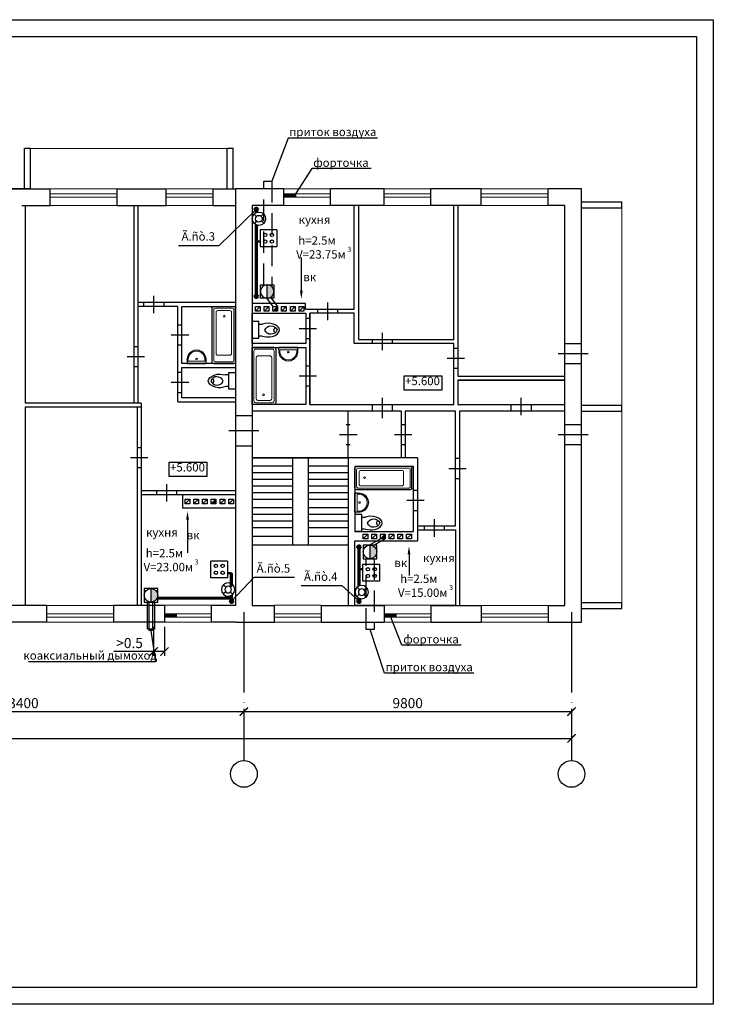
# Model space of a CAD drawing. Units: millimetres. Extents: x 11688 to 16414, y -4851 to -3363.
# Drawn here: x 13892 to 14099, y -4491 to -4197 of the extents above; entities that cross this region are included whole.
import ezdxf

# ---------------------------------------------------------------- set-up
doc = ezdxf.new("R2010")
doc.units = ezdxf.units.MM
doc.linetypes.add('ACAD_ISO04W100', pattern=[30, 24, -3, 0, -3])
doc.linetypes.add('DASHED2', pattern=[9.525, 6.35, -3.175])
for name, color, linetype, lineweight in [('газ-д', 102, 'Continuous', 50), ('оси', 2, 'ACAD_ISO04W100', 25), ('размеры', 4, 'Continuous', 25), ('стена', 13, 'Continuous', 30)]:
    doc.layers.add(name, color=color, linetype=linetype, lineweight=lineweight)
doc.styles.get("Standard").update_dxf_attribs({"font": 'timesi.ttf', "height": 3})
doc.styles.add('роман', font='timesi.ttf')
doc.dimstyles.new('1', dxfattribs={"dimtxt": 2, "dimasz": 2.5, "dimexe": 1.25, "dimexo": 0.625, "dimtad": 1, "dimlfac": 100, "dimtxsty": 'Standard', "dimblk": 'ARCHTICK', "dimcen": 2.5, "dimadec": 0, "dimazin": 0, "dimtfac": 1, "dimtmove": 0, "dimatfit": 3, "dimldrblk": 'ARCHTICK', "dimfxl": 1.25, "dimarcsym": 0})

# ---------------------------------------------------------------- blocks, each defined once
blk = doc.blocks.new('ок21')
at = {"lineweight": 30}
for p, q in [((13565.13, -3571.56), (13565.13, -3566.56)), ((13585.13, -3571.56), (13585.13, -3566.56))]:
    blk.add_line(p, q, dxfattribs=at)
at = {"lineweight": 9}
for p, q in [((13565.13, -3566.56), (13585.13, -3566.56)), ((13565.13, -3568.06), (13585.13, -3568.06)), ((13565.13, -3569.06), (13585.13, -3569.06)), ((13565.13, -3571.56), (13585.13, -3571.56))]:
    blk.add_line(p, q, dxfattribs=at)
blk = doc.blocks.new('ок14')
at = {"lineweight": 30}
for p, q in [((13600.13, -3576.06), (13600.13, -3571.06)), ((13614.13, -3576.06), (13614.13, -3571.06))]:
    blk.add_line(p, q, dxfattribs=at)
at = {"lineweight": 9}
for p, q in [((13600.13, -3571.06), (13614.13, -3571.06)), ((13600.13, -3572.56), (13614.13, -3572.56)), ((13600.13, -3573.56), (13614.13, -3573.56)), ((13600.13, -3576.06), (13614.13, -3576.06))]:
    blk.add_line(p, q, dxfattribs=at)
blk = doc.blocks.new('туалет')
at = {"layer": 'стена'}
for p, q in [((14296.56, -3837.53), (14294.38, -3837.53)), ((14296.56, -3846.03), (14296.56, -3836.03)), ((14296.56, -3836.03), (14300.56, -3836.03)), ((14300.56, -3836.03), (14300.56, -3846.03)), ((14296.56, -3844.53), (14294.94, -3844.53)), ((14300.56, -3846.03), (14296.56, -3846.03))]:
    blk.add_line(p, q, dxfattribs=at)
blk.add_lwpolyline([(14285.75, -3841.05, 0.698696), (14293.08, -3841.17, 0.68222)], format="xyb", close=True, dxfattribs=at)
blk.add_arc((14285.61, -3841.16), 1.96, 309.00052, 53.0978, dxfattribs=at)
blk.add_spline([(14294.94, -3844.53), (14288.43, -3844.93), (14284.25, -3841.12), (14287.82, -3837.6), (14294.38, -3837.53)], degree=3, dxfattribs=at)
blk = doc.blocks.new('ванная 2')
at = {"layer": 'стена'}
for p, q in [((14286.56, -3798.03), (14286.57, -3830.02)), ((14287.57, -3797.03), (14299.55, -3797.03)), ((14300.56, -3798.02), (14300.56, -3830.02)), ((14287.57, -3831.03), (14299.56, -3831.03))]:
    blk.add_line(p, q, dxfattribs=at)
at = {"layer": 'стена', "lineweight": 18}
for p, q in [((14288.55, -3798.04), (14298.57, -3798.04)), ((14287.55, -3799.04), (14287.55, -3829.04)), ((14288.95, -3803.04), (14288.95, -3827.64)), ((14289.95, -3802.04), (14297.17, -3802.04)), ((14298.17, -3827.64), (14298.17, -3803.04)), ((14299.57, -3829.03), (14299.57, -3799.05)), ((14288.55, -3830.03), (14298.57, -3830.03)), ((14289.95, -3828.63), (14297.17, -3828.63))]:
    blk.add_line(p, q, dxfattribs=at)
blk.add_circle((14293.84, -3825.31), 0.5, dxfattribs=at)
at = {"layer": 'стена'}
for centre, radius, start, end in [((14287.57, -3798.04), 1.01, 90.22506, 179.79557), ((14299.55, -3798.04), 1.01, 0.20443, 89.77494), ((14287.57, -3830.03), 1, 179.66019, 270), ((14299.56, -3830.03), 1, 270, 0.33981)]:
    blk.add_arc(centre, radius, start, end, dxfattribs=at)
at = {"layer": 'стена', "lineweight": 18}
for centre, start, end in [((14288.55, -3799.04), 90, 180.33981), ((14298.57, -3799.04), 359.66019, 90), ((14289.95, -3803.04), 90, 180.33981), ((14297.17, -3803.04), 359.66019, 90), ((14289.95, -3827.63), 179.66019, 270), ((14297.17, -3827.63), 270, 0.33981), ((14288.55, -3829.03), 179.66019, 270), ((14298.57, -3829.03), 270, 0.33981)]:
    blk.add_arc(centre, 1, start, end, dxfattribs=at)
blk = doc.blocks.new('раковина 2')
at = {"layer": 'стена'}
for p, q in [((14272.49, -3829.63), (14272.49, -3831.03)), ((14272.49, -3831.03), (14283.79, -3831.03)), ((14283.79, -3829.63), (14283.79, -3831.03))]:
    blk.add_line(p, q, dxfattribs=at)
at = {"layer": 'стена', "lineweight": 18}
blk.add_line((14283.14, -3829.63), (14273.14, -3829.63), dxfattribs=at)
blk.add_circle((14278.14, -3828.28), 0.5, dxfattribs=at)
at = {"layer": 'стена'}
blk.add_arc((14278.14, -3828.75), 5.72, 351.193, 188.807, dxfattribs=at)
at = {"layer": 'стена', "lineweight": 18}
blk.add_arc((14278.14, -3828.77), 5.07, 350.24457, 189.75543, dxfattribs=at)
blk = doc.blocks.new('_ArchTick')
at = {"color": 0, "linetype": 'ByBlock', "const_width": 0.15}
blk.add_lwpolyline([(-0.5, -0.5), (0.5, 0.5)], dxfattribs=at)
blk = doc.blocks.new('*D30')
at = {"color": 0, "lineweight": -2}
for p, q in [((13824.62, -4403.44), (13824.62, -4405.16)), ((13824.62, -4403.91), (13958.62, -4403.91)), ((13958.62, -4403.46), (13958.62, -4405.16))]:
    blk.add_line(p, q, dxfattribs=at)
at = {"layer": 'Defpoints', "color": 0}
for p in [(13824.62, -4402.81), (13958.62, -4402.84), (13958.62, -4403.91)]:
    blk.add_point(p, dxfattribs=at)
at = {"color": 0, "lineweight": -2, "xscale": 2.5, "yscale": 2.5, "zscale": 2.5, "rotation": 180}
blk.add_blockref('_ArchTick', (13824.62, -4403.91), dxfattribs=at)
at = {"color": 0, "lineweight": -2, "xscale": 2.5, "yscale": 2.5, "zscale": 2.5}
blk.add_blockref('_ArchTick', (13958.62, -4403.91), dxfattribs=at)
at = {"color": 0, "insert": (13891.62, -4401.76), "char_height": 3, "attachment_point": 5}
blk.add_mtext('13400', dxfattribs=at)
blk = doc.blocks.new('*D31')
at = {"color": 0, "lineweight": -2}
for p, q in [((13958.62, -4403.1), (13958.62, -4405.16)), ((13958.62, -4403.91), (14056.52, -4403.91)), ((14056.52, -4403.12), (14056.52, -4405.16))]:
    blk.add_line(p, q, dxfattribs=at)
at = {"layer": 'Defpoints', "color": 0}
for p in [(13958.62, -4402.48), (14056.52, -4402.5), (14056.52, -4403.91)]:
    blk.add_point(p, dxfattribs=at)
at = {"color": 0, "lineweight": -2, "xscale": 2.5, "yscale": 2.5, "zscale": 2.5, "rotation": 180}
blk.add_blockref('_ArchTick', (13958.62, -4403.91), dxfattribs=at)
at = {"color": 0, "lineweight": -2, "xscale": 2.5, "yscale": 2.5, "zscale": 2.5}
blk.add_blockref('_ArchTick', (14056.52, -4403.91), dxfattribs=at)
at = {"color": 0, "insert": (14007.57, -4401.76), "char_height": 3, "attachment_point": 5}
blk.add_mtext('9800', dxfattribs=at)
blk = doc.blocks.new('*D32')
at = {"color": 0, "lineweight": -2}
for p, q in [((13558.08, -4411.9), (14056.52, -4411.9)), ((13558.08, -4412.12), (13558.08, -4413.15)), ((14056.52, -4412.21), (14056.52, -4413.15))]:
    blk.add_line(p, q, dxfattribs=at)
at = {"layer": 'Defpoints', "color": 0}
for p in [(13558.08, -4411.49), (14056.52, -4411.58), (14056.52, -4411.9)]:
    blk.add_point(p, dxfattribs=at)
at = {"color": 0, "lineweight": -2, "xscale": 2.5, "yscale": 2.5, "zscale": 2.5, "rotation": 180}
blk.add_blockref('_ArchTick', (13558.08, -4411.9), dxfattribs=at)
at = {"color": 0, "lineweight": -2, "xscale": 2.5, "yscale": 2.5, "zscale": 2.5}
blk.add_blockref('_ArchTick', (14056.52, -4411.9), dxfattribs=at)
at = {"color": 0, "insert": (13807.3, -4409.75), "char_height": 3, "attachment_point": 5}
blk.add_mtext('49850', dxfattribs=at)
blk = doc.blocks.new('котел')
at = {"lineweight": 30}
h = blk.add_hatch(color=256, dxfattribs=at)
edge = h.paths.add_edge_path()
edge.add_arc((15439.39, -1856.4), 2.03, 90, 270)
edge.add_line((15439.39, -1858.43), (15439.39, -1854.38))
for p, q in [((15437.36, -1858.43), (15437.36, -1854.38)), ((15437.36, -1854.38), (15441.41, -1854.38)), ((15439.39, -1854.38), (15439.39, -1858.43)), ((15441.41, -1854.38), (15441.41, -1858.43)), ((15441.41, -1858.43), (15437.36, -1858.43))]:
    blk.add_line(p, q, dxfattribs=at)
for start, end in [(90, 270), (270, 90)]:
    blk.add_arc((15439.39, -1856.4), 2.03, start, end, dxfattribs=at)
blk = doc.blocks.new('счетчик')
at = {"lineweight": 30}
for p, q in [((15929.64, -1869.33), (15930.36, -1870.02)), ((15929.64, -1869.33), (15930.36, -1870.02)), ((15931.77, -1869.98), (15932.46, -1869.26)), ((15929.7, -1872.15), (15930.39, -1871.43)), ((15931.8, -1871.4), (15932.53, -1872.09))]:
    blk.add_line(p, q, dxfattribs=at)
for radius in [2, 1, 1]:
    blk.add_circle((15931.08, -1870.71), radius, dxfattribs=at)
blk = doc.blocks.new('*D85')
at = {"color": 0, "lineweight": -2}
for p, q in [((13931.64, -4378.58), (13931.64, -4387.22)), ((13934.87, -4378.58), (13934.87, -4387.22)), ((13931.64, -4385.97), (13919.78, -4385.97)), ((13934.87, -4385.97), (13931.64, -4385.97))]:
    blk.add_line(p, q, dxfattribs=at)
at = {"layer": 'Defpoints', "color": 0}
for p in [(13931.64, -4377.96), (13934.87, -4377.96), (13931.64, -4385.97)]:
    blk.add_point(p, dxfattribs=at)
at = {"color": 0, "lineweight": -2, "xscale": 2.5, "yscale": 2.5, "zscale": 2.5, "rotation": 180}
blk.add_blockref('_ArchTick', (13931.64, -4385.97), dxfattribs=at)
at = {"color": 0, "lineweight": -2, "xscale": 2.5, "yscale": 2.5, "zscale": 2.5}
blk.add_blockref('_ArchTick', (13934.87, -4385.97), dxfattribs=at)
at = {"color": 0, "insert": (13924.46, -4383.82), "char_height": 3, "attachment_point": 5}
blk.add_mtext('>0.5', dxfattribs=at)

msp = doc.modelspace()

# ---------------------------------------------------------------- hatches: boundary and pattern name
for points in [[(13974.02781, -4249.2705), (13970.52654, -4249.2705), (13970.52654, -4250.2705), (13974.02781, -4250.2705)], [(13968.70473, -4282.91295), (13967.30473, -4284.31295), (13968.70473, -4284.31295)], [(13950.28873, -4340.48194), (13948.88873, -4341.88194), (13950.28873, -4341.88194)], [(14000.86477, -4350.91704), (13999.46477, -4352.31704), (14000.86477, -4352.31704)], [(13938.3711, -4374.6705), (13934.86983, -4374.6705), (13934.86983, -4375.6705), (13938.3711, -4375.6705)], [(14004.02781, -4374.6705), (14000.52654, -4374.6705), (14000.52654, -4375.6705), (14004.02781, -4375.6705)]]:
    msp.add_hatch(color=256).paths.add_polyline_path(points)

# ---------------------------------------------------------------- linework, layer by layer
for p, q in [((13468.90294, -4197.29905), (14098.90294, -4197.29905)), ((14098.90294, -4197.29905), (14098.90294, -4491.29905)), ((13974.02781, -4249.2705), (13974.02781, -4250.2705)), ((13975.80473, -4278.25331), (13975.80473, -4268.31981)), ((13931.76013, -4284.9705), (13931.76013, -4279.7705)), ((13965.34017, -4280.48099), (13967.30473, -4282.91295)), ((13966.74017, -4280.48099), (13968.70473, -4282.91295)), ((13928.76013, -4282.9705), (13928.76013, -4281.7705)), ((13934.76013, -4282.9705), (13934.76013, -4281.7705)), ((13983.74117, -4286.9705), (13983.74117, -4281.7705)), ((13977.12654, -4286.4705), (13978.32654, -4286.4705)), ((13980.74117, -4284.9705), (13980.74117, -4283.7705)), ((13986.74117, -4284.9705), (13986.74117, -4283.7705)), ((13940.12654, -4288.4705), (13938.92654, -4288.4705)), ((13942.12654, -4291.4705), (13936.92654, -4291.4705)), ((13975.12654, -4289.4705), (13980.32654, -4289.4705)), ((14000.02772, -4295.9705), (14000.02772, -4290.7705)), ((13926.92654, -4294.95673), (13925.72654, -4294.95673)), ((13940.12654, -4294.4705), (13938.92654, -4294.4705)), ((13977.12654, -4292.4705), (13978.32654, -4292.4705)), ((13997.02772, -4293.9705), (13997.02772, -4292.7705)), ((14003.02772, -4293.9705), (14003.02772, -4292.7705)), ((14054.52654, -4293.97754), (14059.52654, -4293.97754)), ((13928.92654, -4297.95673), (13923.72654, -4297.95673)), ((14021.32654, -4295.35791), (14022.52654, -4295.35791)), ((14052.52654, -4296.97754), (14061.52654, -4296.97754)), ((13926.92654, -4300.95673), (13925.72654, -4300.95673)), ((13977.12654, -4300.6705), (13978.32654, -4300.6705)), ((14019.32654, -4298.35791), (14024.52654, -4298.35791)), ((14054.52654, -4299.97754), (14059.52654, -4299.97754)), ((13940.12654, -4302.6705), (13938.92654, -4302.6705)), ((13975.12654, -4303.6705), (13980.32654, -4303.6705)), ((14021.32654, -4301.35791), (14022.52654, -4301.35791)), ((13942.12654, -4305.6705), (13936.92654, -4305.6705)), ((13977.12654, -4306.6705), (13978.32654, -4306.6705)), ((13940.12654, -4308.6705), (13938.92654, -4308.6705)), ((13997.01899, -4314.1705), (13997.01899, -4312.1705)), ((14000.01899, -4316.25078), (14000.01899, -4310.1705)), ((14003.01899, -4314.1705), (14003.01899, -4312.1705)), ((14038.52654, -4314.1705), (14038.52654, -4312.1705)), ((14041.52654, -4315.3705), (14041.52654, -4310.1705)), ((14044.52654, -4314.1705), (14044.52654, -4312.1705)), ((13956.12654, -4315.50881), (13961.12654, -4315.50881)), ((13989.22654, -4318.1705), (13990.42654, -4318.1705)), ((14005.62654, -4318.1705), (14006.82654, -4318.1705)), ((14054.52654, -4318.1705), (14059.52654, -4318.1705)), ((13954.12654, -4320.00881), (13963.12654, -4320.00881)), ((13987.22654, -4321.1705), (13992.42654, -4321.1705)), ((14003.62654, -4321.1705), (14008.82654, -4321.1705)), ((14052.52654, -4321.1705), (14061.52654, -4321.1705)), ((13956.12654, -4324.50881), (13961.12654, -4324.50881)), ((13989.22654, -4324.1705), (13990.42654, -4324.1705)), ((14005.62654, -4324.1705), (14006.82654, -4324.1705)), ((14054.52654, -4324.1705), (14059.52654, -4324.1705)), ((13927.92654, -4325.15445), (13926.72654, -4325.15445)), ((13929.92654, -4328.15445), (13924.72654, -4328.15445)), ((14021.82654, -4328.26069), (14023.02654, -4328.26069)), ((13927.92654, -4331.15445), (13926.72654, -4331.15445)), ((14019.82654, -4331.26069), (14025.02654, -4331.26069)), ((13935.58452, -4341.1705), (13935.58452, -4335.9705)), ((14021.82654, -4334.26069), (14023.02654, -4334.26069)), ((13932.58452, -4339.1705), (13932.58452, -4337.9705)), ((13938.58452, -4339.1705), (13938.58452, -4337.9705)), ((14009.32654, -4337.80941), (14010.52654, -4337.80941)), ((14007.32654, -4340.80941), (14012.52654, -4340.80941)), ((14009.32654, -4343.80941), (14010.52654, -4343.80941)), ((13941.78873, -4346.54157), (13941.78873, -4356.47508)), ((14015.60207, -4351.6705), (14015.60207, -4346.4705)), ((14012.60207, -4349.6705), (14012.60207, -4348.4705)), ((14018.60207, -4349.6705), (14018.60207, -4348.4705)), ((13999.46477, -4352.31704), (13996.17455, -4354.18447)), ((14000.86477, -4352.31704), (13997.57455, -4354.18447)), ((14007.96477, -4356.97667), (14007.96477, -4363.28797)), ((13938.3711, -4374.6705), (13938.3711, -4375.6705)), ((14004.02781, -4374.6705), (14004.02781, -4375.6705)), ((13930.85353, -4379.71495), (13932.21014, -4389.07419)), ((14098.90294, -4491.29905), (13468.90294, -4491.29905))]:
    msp.add_line(p, q)
at = {"lineweight": 30}
for p, q in [((13488.90294, -4202.29905), (14093.90294, -4202.29905)), ((14093.90294, -4202.29905), (14093.90294, -4486.29905)), ((13893.03047, -4247.7705), (13893.03047, -4235.7705)), ((13894.83047, -4235.7705), (13893.03047, -4235.7705)), ((13894.83047, -4247.7705), (13894.83047, -4235.7705)), ((13953.65901, -4247.7705), (13953.65901, -4235.7705)), ((13955.50519, -4235.7705), (13953.70519, -4235.7705)), ((13955.45901, -4247.7705), (13955.45901, -4235.7705)), ((13893.22654, -4252.7705), (13893.22654, -4311.7705)), ((13893.22654, -4252.7705), (13893.22654, -4311.7705)), ((13925.72654, -4252.7705), (13925.72654, -4298.7705)), ((13925.72654, -4252.7705), (13925.72654, -4311.7705)), ((13926.92654, -4252.7705), (13926.92654, -4311.7705)), ((14059.52654, -4251.7231), (14071.52654, -4251.7231)), ((14059.52654, -4253.5231), (14071.52654, -4253.5231)), ((14071.52654, -4253.5231), (14071.52654, -4251.7231)), ((13963.48739, -4259.99951), (13963.48723, -4265.0399)), ((13968.48739, -4259.99951), (13963.48739, -4259.99951)), ((13968.48739, -4259.99951), (13968.48723, -4265.0399)), ((13963.48723, -4265.0399), (13968.48723, -4265.0399)), ((13938.92654, -4282.9705), (13926.92654, -4282.9705)), ((13938.92654, -4311.3705), (13938.92654, -4282.9705)), ((13978.32654, -4312.1705), (13978.32654, -4284.9705)), ((13991.62654, -4284.9705), (13978.32654, -4284.9705)), ((13978.32654, -4284.9705), (13978.32654, -4312.1705)), ((13991.62654, -4293.9705), (13991.62654, -4284.9705)), ((14021.32654, -4293.9705), (13991.62654, -4293.9705)), ((14021.32654, -4312.1705), (14021.32654, -4293.9705)), ((14022.52654, -4304.9705), (14054.52654, -4304.9705)), ((13927.92654, -4311.7705), (13893.22654, -4311.7705)), ((13927.92654, -4311.7705), (13927.92654, -4372.1705)), ((13938.92654, -4311.3705), (13956.12654, -4311.3705)), ((13978.32654, -4312.1705), (13991.62654, -4312.1705)), ((13991.62654, -4312.1705), (14021.32654, -4312.1705)), ((14059.52654, -4312.35165), (14071.52654, -4312.35165)), ((14071.52654, -4314.19782), (14071.52654, -4312.39782)), ((13927.92654, -4313.03237), (13893.22654, -4313.03237)), ((13893.22654, -4313.03237), (13893.22654, -4372.1705)), ((13926.72654, -4313.03237), (13926.72654, -4372.1705)), ((14005.62654, -4314.1705), (13961.12654, -4314.1705)), ((14005.62654, -4314.1705), (14005.62654, -4328.1705)), ((14059.52654, -4314.15165), (14071.52654, -4314.15165)), ((13961.12654, -4328.1705), (13961.12654, -4372.1705)), ((13961.12654, -4330.4705), (13973.12654, -4330.4705)), ((13973.12654, -4328.1705), (13973.12654, -4354.1705)), ((13977.82654, -4328.1705), (13977.82654, -4354.1705)), ((13977.82654, -4330.4705), (13989.82654, -4330.4705)), ((13989.82654, -4328.1705), (13989.82654, -4372.1705)), ((14010.52654, -4328.1705), (14010.52654, -4352.95722)), ((13961.12654, -4332.4705), (13973.12654, -4332.4705)), ((13977.82654, -4332.4705), (13989.82654, -4332.4705)), ((13961.12654, -4334.4705), (13973.12654, -4334.4705)), ((13961.12654, -4336.4705), (13973.12654, -4336.4705)), ((13977.82654, -4334.4705), (13989.82654, -4334.4705)), ((13977.82654, -4336.4705), (13989.82654, -4336.4705)), ((13956.12654, -4337.9705), (13927.92654, -4337.9705)), ((13956.12654, -4339.1705), (13927.92654, -4339.1705)), ((13940.32654, -4339.1705), (13940.32654, -4343.1705)), ((13961.12654, -4338.4705), (13973.12654, -4338.4705)), ((13977.82654, -4338.4705), (13989.82654, -4338.4705)), ((13961.12654, -4340.4705), (13973.12654, -4340.4705)), ((13977.82654, -4340.4705), (13989.82654, -4340.4705)), ((13956.12654, -4343.1705), (13940.32654, -4343.1705)), ((13961.12654, -4342.9705), (13973.12654, -4342.9705)), ((13961.12654, -4344.9705), (13973.12654, -4344.9705)), ((13977.82654, -4342.9705), (13989.82654, -4342.9705)), ((13977.82654, -4344.9705), (13989.82654, -4344.9705)), ((13961.12654, -4346.9705), (13973.12654, -4346.9705)), ((13977.82654, -4346.9705), (13989.82654, -4346.9705)), ((13961.12654, -4348.9705), (13973.12654, -4348.9705)), ((13977.82654, -4348.9705), (13989.82654, -4348.9705)), ((14010.52654, -4348.4705), (14021.82654, -4348.4705)), ((14010.52654, -4349.6705), (14021.82654, -4349.6705)), ((13961.12654, -4351.4705), (13973.12654, -4351.4705)), ((13977.82654, -4351.4705), (13989.82654, -4351.4705)), ((13991.82654, -4372.1705), (13991.82654, -4352.95722)), ((13991.82654, -4352.95722), (14010.52654, -4352.95722)), ((13989.82654, -4354.1705), (13961.12654, -4354.1705)), ((13948.76597, -4363.97181), (13948.76581, -4358.93142)), ((13953.76564, -4358.93142), (13948.76581, -4358.93142)), ((13953.76581, -4358.93142), (13953.76581, -4363.97181)), ((13994.18723, -4359.9011), (13999.18723, -4359.9011)), ((13994.18739, -4364.94149), (13994.18723, -4359.9011)), ((13999.18723, -4359.9011), (13999.18723, -4364.94149)), ((13953.76581, -4363.97181), (13948.76597, -4363.97181)), ((13999.18723, -4364.94149), (13994.18739, -4364.94149)), ((14059.52654, -4371.27254), (14071.52654, -4371.27254)), ((14071.52654, -4373.07254), (14071.52654, -4371.27254)), ((13899.65161, -4372.1705), (13883.60148, -4372.1705)), ((13934.86983, -4372.1705), (13919.65161, -4372.1705)), ((13956.12654, -4372.1705), (13948.86983, -4372.1705)), ((14000.52654, -4372.1705), (13991.82654, -4372.1705)), ((14059.52654, -4373.07254), (14071.52654, -4373.07254)), ((13899.65161, -4377.1705), (13883.60148, -4377.1705)), ((13934.86983, -4377.1705), (13919.65161, -4377.1705)), ((13956.12654, -4377.1705), (13948.86983, -4377.1705)), ((14093.90294, -4486.29905), (13488.90294, -4486.29905))]:
    msp.add_line(p, q, dxfattribs=at)
at = {"lineweight": 9}
for p, q in [((13953.70519, -4235.7705), (13893.03047, -4235.7705)), ((14071.52654, -4373.07254), (14071.52654, -4251.7231))]:
    msp.add_line(p, q, dxfattribs=at)
at = {"lineweight": 70}
for p, q in [((13962.32654, -4253.9705), (13962.32654, -4254.89457)), ((13962.32654, -4258.56063), (13962.32654, -4279.92931)), ((13993.02654, -4366.38036), (13993.02654, -4354.73616)), ((13954.92654, -4366.38036), (13954.92654, -4362.53814)), ((13954.92654, -4366.38036), (13954.92654, -4362.53814)), ((13954.92654, -4370.04642), (13932.88777, -4370.07828)), ((13954.92654, -4370.9705), (13954.93675, -4369.17998)), ((13993.02654, -4370.9705), (13993.02654, -4370.04642))]:
    msp.add_line(p, q, dxfattribs=at)
for points in [[(13998.57658, -4232.63944), (13971.86415, -4232.63944), (13966.98627, -4245.53064)], [(13996.69566, -4241.75249), (13978.89331, -4241.75249), (13974.02781, -4249.2705)], [(13939.13303, -4264.70707), (13951.25934, -4264.70707), (13962.32654, -4253.9705)], [(13962.10473, -4282.91295), (13963.50473, -4282.91295), (13963.50473, -4284.31295), (13962.10473, -4284.31295), (13962.10473, -4282.91295)], [(13962.10473, -4284.31295), (13963.50473, -4282.91295)], [(13964.70473, -4282.91295), (13966.10473, -4282.91295), (13966.10473, -4284.31295), (13964.70473, -4284.31295), (13964.70473, -4282.91295)], [(13964.70473, -4284.31295), (13966.10473, -4282.91295)], [(13967.30473, -4282.91295), (13968.70473, -4282.91295), (13968.70473, -4284.31295), (13967.30473, -4284.31295), (13967.30473, -4282.91295)], [(13967.30473, -4284.31295), (13968.70473, -4282.91295)], [(13969.90473, -4282.91295), (13971.30473, -4282.91295), (13971.30473, -4284.31295), (13969.90473, -4284.31295), (13969.90473, -4282.91295)], [(13969.90473, -4284.31295), (13971.30473, -4282.91295)], [(13972.50473, -4282.91295), (13973.90473, -4282.91295), (13973.90473, -4284.31295), (13972.50473, -4284.31295), (13972.50473, -4282.91295)], [(13972.50473, -4284.31295), (13973.90473, -4282.91295)], [(13975.10473, -4282.91295), (13976.50473, -4282.91295), (13976.50473, -4284.31295), (13975.10473, -4284.31295), (13975.10473, -4282.91295)], [(13975.10473, -4284.31295), (13976.50473, -4282.91295)], [(13941.08873, -4340.48194), (13942.48873, -4340.48194), (13942.48873, -4341.88194), (13941.08873, -4341.88194), (13941.08873, -4340.48194)], [(13941.08873, -4341.88194), (13942.48873, -4340.48194)], [(13943.68873, -4340.48194), (13945.08873, -4340.48194), (13945.08873, -4341.88194), (13943.68873, -4341.88194), (13943.68873, -4340.48194)], [(13943.68873, -4341.88194), (13945.08873, -4340.48194)], [(13946.28873, -4340.48194), (13947.68873, -4340.48194), (13947.68873, -4341.88194), (13946.28873, -4341.88194), (13946.28873, -4340.48194)], [(13946.28873, -4341.88194), (13947.68873, -4340.48194)], [(13948.88873, -4340.48194), (13950.28873, -4340.48194), (13950.28873, -4341.88194), (13948.88873, -4341.88194), (13948.88873, -4340.48194)], [(13948.88873, -4341.88194), (13950.28873, -4340.48194)], [(13951.48873, -4340.48194), (13952.88873, -4340.48194), (13952.88873, -4341.88194), (13951.48873, -4341.88194), (13951.48873, -4340.48194)], [(13951.48873, -4341.88194), (13952.88873, -4340.48194)], [(13954.08873, -4340.48194), (13955.48873, -4340.48194), (13955.48873, -4341.88194), (13954.08873, -4341.88194), (13954.08873, -4340.48194)], [(13954.08873, -4341.88194), (13955.48873, -4340.48194)], [(13994.26477, -4350.91704), (13995.66477, -4350.91704), (13995.66477, -4352.31704), (13994.26477, -4352.31704), (13994.26477, -4350.91704)], [(13994.26477, -4352.31704), (13995.66477, -4350.91704)], [(13996.86477, -4350.91704), (13998.26477, -4350.91704), (13998.26477, -4352.31704), (13996.86477, -4352.31704), (13996.86477, -4350.91704)], [(13996.86477, -4352.31704), (13998.26477, -4350.91704)], [(13999.46477, -4350.91704), (14000.86477, -4350.91704), (14000.86477, -4352.31704), (13999.46477, -4352.31704), (13999.46477, -4350.91704)], [(13999.46477, -4352.31704), (14000.86477, -4350.91704)], [(14002.06477, -4350.91704), (14003.46477, -4350.91704), (14003.46477, -4352.31704), (14002.06477, -4352.31704), (14002.06477, -4350.91704)], [(14002.06477, -4352.31704), (14003.46477, -4350.91704)], [(14004.66477, -4350.91704), (14006.06477, -4350.91704), (14006.06477, -4352.31704), (14004.66477, -4352.31704), (14004.66477, -4350.91704)], [(14004.66477, -4352.31704), (14006.06477, -4350.91704)], [(14007.26477, -4350.91704), (14008.66477, -4350.91704), (14008.66477, -4352.31704), (14007.26477, -4352.31704), (14007.26477, -4350.91704)], [(14007.26477, -4352.31704), (14008.66477, -4350.91704)], [(13973.70926, -4363.84257), (13961.58295, -4363.84257), (13954.92654, -4370.9705)], [(13975.72454, -4366.28463), (13987.85085, -4366.28463), (13993.02654, -4370.9705)], [(14023.59672, -4384.05258), (14005.79437, -4384.05258), (14002.51633, -4375.6705)], [(14027.36839, -4392.43714), (14000.65595, -4392.43714), (13996.39048, -4379.41036)], [(13932.21014, -4389.07419), (13894.23129, -4389.07419), (13894.23129, -4389.07419)]]:
    msp.add_lwpolyline(points)
at = {"lineweight": 30}
for points in [[(13894.54923, -4247.7705), (13882.52654, -4247.7705)], [(13888.70386, -4247.7705), (13900.72654, -4247.7705)], [(13920.72654, -4247.7705), (13935.42654, -4247.7705)], [(13949.42654, -4247.7705), (13956.12654, -4247.7705)], [(13970.52654, -4247.7705), (13956.12654, -4247.7705), (13956.12654, -4372.1705)], [(14000.52654, -4247.7705), (13984.52654, -4247.7705)], [(14029.52654, -4247.7705), (14014.52654, -4247.7705)], [(14049.52654, -4377.1705), (14059.52654, -4377.1705), (14059.52654, -4247.7705), (14049.52654, -4247.7705)], [(13892.22654, -4252.7705), (13900.72654, -4252.7705)], [(13920.72654, -4252.7705), (13935.42654, -4252.7705)], [(13949.42654, -4252.7705), (13956.12654, -4252.7705)], [(13970.52654, -4252.7705), (13961.12654, -4252.7705), (13961.12654, -4282.4705)], [(13970.52654, -4252.7705), (13961.12654, -4252.7705), (13961.12654, -4372.1705), (13967.67962, -4372.1705)], [(13977.0665, -4283.7705), (13991.62654, -4283.7705), (13991.62654, -4252.7705), (13984.52654, -4252.7705)], [(14000.52654, -4252.7705), (13984.52654, -4252.7705)], [(14000.52654, -4252.7705), (13992.82654, -4252.7705), (13992.82654, -4292.7705), (14021.32654, -4292.7705), (14021.32654, -4252.7705), (14014.52654, -4252.7705)], [(14029.52654, -4252.7705), (14014.52654, -4252.7705)], [(14029.52654, -4252.7705), (14022.52654, -4252.7705), (14022.52654, -4303.7705), (14054.52654, -4303.7705), (14054.52654, -4252.7705), (14049.52654, -4252.7705)], [(14049.52654, -4372.1705), (14054.52654, -4372.1705), (14054.52654, -4252.7705), (14049.52654, -4252.7705)], [(13956.12654, -4281.7705), (13926.92654, -4281.7705)], [(13977.0665, -4283.7705), (13977.0665, -4282.00009), (13961.12654, -4282.00009)], [(13961.12654, -4314.1705), (13961.12654, -4372.1705), (13967.67962, -4372.1705)], [(13989.82654, -4328.1705), (13989.82654, -4314.1705)], [(14021.82654, -4314.1705), (14006.82654, -4314.1705), (14006.82654, -4328.1705)], [(14021.82654, -4348.4705), (14021.82654, -4314.1705)], [(14049.52654, -4372.1705), (14054.52654, -4372.1705), (14054.52654, -4314.1705), (14023.02654, -4314.1705), (14023.02654, -4372.1705), (14029.52654, -4372.1705)], [(13989.82654, -4328.1705), (13961.12654, -4328.1705)], [(13961.12654, -4328.1705), (13989.82654, -4328.1705)], [(13961.12654, -4328.1705), (13989.82654, -4328.1705)], [(14010.52654, -4328.1705), (13989.82654, -4328.1705)], [(14021.82654, -4349.6705), (14021.82654, -4372.1705), (14014.52654, -4372.1705)], [(13981.67962, -4372.1705), (13989.82654, -4372.1705)], [(13981.67962, -4372.1705), (14000.52654, -4372.1705)], [(14014.52654, -4372.1705), (14029.52654, -4372.1705)], [(13956.12654, -4377.1705), (13967.67962, -4377.1705)], [(13981.67962, -4377.1705), (14000.52654, -4377.1705)], [(14014.52654, -4377.1705), (14029.52654, -4377.1705)]]:
    msp.add_lwpolyline(points, dxfattribs=at)
at = {"linetype": 'DASHED2'}
for points in [[(13964.58451, -4276.43099), (13964.58451, -4245.53064), (13966.98627, -4245.53064), (13966.98627, -4276.43099)], [(13997.59136, -4358.23447), (13997.59136, -4379.41036), (13995.1896, -4379.41036), (13995.1896, -4358.23447)]]:
    msp.add_lwpolyline(points, dxfattribs=at)
at = {"lineweight": 30}
for points in [[(13956.12654, -4299.9705), (13940.12654, -4299.9705), (13940.12654, -4282.9705), (13956.12654, -4282.9705)], [(13961.12654, -4284.9705), (13977.12654, -4284.9705), (13977.12654, -4293.9705), (13961.12654, -4293.9705)], [(13961.12654, -4295.1705), (13977.12654, -4295.1705), (13977.12654, -4312.1705), (13961.12654, -4312.1705)], [(13956.12654, -4310.1705), (13940.12654, -4310.1705), (13940.12654, -4301.1705), (13956.12654, -4301.1705)], [(14054.52654, -4304.9705), (14022.52654, -4304.9705), (14022.52654, -4312.1705), (14054.52654, -4312.1705)], [(13991.82654, -4350.1705), (14009.32654, -4350.1705), (14009.32654, -4330.6705), (13991.82654, -4330.6705)]]:
    msp.add_lwpolyline(points, close=True, dxfattribs=at)
for points in [[(14006.55178, -4303.61014), (14017.74952, -4303.61014), (14017.74952, -4307.94516), (14006.55178, -4307.94516)], [(13936.33008, -4329.38018), (13947.52783, -4329.38018), (13947.52783, -4333.7152), (13936.33008, -4333.7152)], [(13929.82832, -4371.16998), (13931.87304, -4371.16998), (13931.87304, -4379.30602), (13929.82832, -4379.30602)], [(13930.35222, -4371.16998), (13931.35484, -4371.16998), (13931.35484, -4379.71495), (13930.35222, -4379.71495)]]:
    msp.add_lwpolyline(points, close=True)
at = {"lineweight": 70}
for centre in [(13962.32654, -4253.9705), (13962.32654, -4279.92931), (13993.02654, -4354.73616), (13954.92654, -4370.9705), (13993.02654, -4370.9705)]:
    msp.add_circle(centre, 0.35, dxfattribs=at)
at = {"lineweight": 30}
for centre in [(13965.00557, -4261.55112), (13967.00557, -4261.55112), (13965.00557, -4263.55112), (13967.00557, -4263.55112), (13950.28415, -4360.4202), (13952.28415, -4360.4202), (13950.28415, -4362.4202), (13952.28415, -4362.4202), (13995.70557, -4361.38988), (13995.70557, -4363.38988), (13997.70557, -4361.38988), (13997.70557, -4363.38988)]:
    msp.add_circle(centre, 0.5, dxfattribs=at)
for points in [[(13976.22139, -4278.25331), (13975.38806, -4278.25331), (13975.80473, -4280.75331)], [(13941.37206, -4346.54157), (13942.2054, -4346.54157), (13941.78873, -4344.04157)], [(14007.5481, -4356.97667), (14008.38143, -4356.97667), (14007.96477, -4354.47667)]]:
    msp.add_solid(points)
at = {"layer": 'газ-д'}
for p, q in [((13963.48728, -4263.56629), (13962.32654, -4263.56629)), ((13954.92654, -4362.53814), (13953.76581, -4362.53814)), ((13994.18728, -4361.37471), (13993.02654, -4361.37471))]:
    msp.add_line(p, q, dxfattribs=at)
at = {"layer": 'оси'}
for p, q in [((13958.62654, -4374.19261), (13958.61852, -4418.49764)), ((14056.52654, -4374.19261), (14056.51852, -4418.49764))]:
    msp.add_line(p, q, dxfattribs=at)
at = {"layer": 'размеры'}
for centre in [(13958.62504, -4422.49763), (14056.52504, -4422.49763)]:
    msp.add_circle(centre, 4, dxfattribs=at)

# ---------------------------------------------------------------- block references
at = {"xscale": -1}
for name, p in [('ок21', (27485.85308, -681.21023)), ('ок14', (27584.65308, -676.71342)), ('ок14', (27614.65308, -676.71342)), ('ок21', (27614.65308, -681.21023)), ('котел', (29435.68307, -2499.80694)), ('счетчик', (29884.98867, -2496.75894)), ('котел', (29370.24817, -2512.76618)), ('счетчик', (29924.90839, -2497.50678))]:
    msp.add_blockref(name, p, dxfattribs=at)
msp.add_blockref('ок14', (335.3, -676.71342))
at = {"rotation": 180}
for name, p in [('счетчик', (29894.20839, -6127.43422)), ('котел', (29404.98307, -6134.85852)), ('ок14', (27614.65308, -7948.22757)), ('ок21', (27614.65308, -7943.73076))]:
    msp.add_blockref(name, p, dxfattribs=at)
at = {"yscale": 0.5, "zscale": 0.5}
for name, p, xscale, rotation in [('ванная 2', (6805.84616, -6198.48402), -0.5, 180), ('раковина 2', (21110.8645, -6211.10083), 0.5000000000009072, 179.9966548013561), ('раковина 2', (6805.52047, -2384.04016), 0.4999999999999975, 359.9966548013561), ('ванная 2', (15907.34006, -11480.94952), -0.5, 270), ('раковина 2', (15907.75687, -11480.4429), -0.500000000000907, 270.0033451985397)]:
    msp.add_blockref(name, p, dxfattribs=dict(at, xscale=xscale, rotation=rotation))
for name, p, xscale in [('туалет', (21111.40812, -2369.40035), -0.5), ('ванная 2', (21111.40795, -2396.65697), -0.5), ('туалет', (6805.84496, -2384.60035), 0.5), ('туалет', (21142.10812, -2427.02946), -0.5)]:
    msp.add_blockref(name, p, dxfattribs=dict(at, xscale=xscale))
at = {"xscale": -1, "rotation": 180}
for name, p in [('ок21', (334.52507, -7943.73076)), ('ок14', (334.74329, -7948.22757)), ('ок14', (367.55308, -7948.22757))]:
    msp.add_blockref(name, p, dxfattribs=at)

# ---------------------------------------------------------------- texts
at = {"char_height": 2.5, "attachment_point": 5}
for s, insert in [('{\\fTimes New Roman|b0|i1|c204|p18;приток воздуха}', (13985.21575, -4230.80272)), ('{\\fTimes New Roman|b0|i1|c204|p18;форточка}', (13987.64884, -4240.00497)), ('кухня', (13979.74175, -4257.34169)), ('+5.600', (14011.99648, -4305.49825)), ('+5.600', (13941.77478, -4331.26828)), ('кухня', (13934.14467, -4350.70311)), ('кухня', (14016.90407, -4358.34742)), ('{\\fTimes New Roman|b0|i1|c204|p18;форточка}', (14014.5499, -4382.30506)), ('{\\fTimes New Roman|b0|i1|c204|p18;коаксиальный дымоход}', (13912.72799, -4387.13922)), ('{\\fTimes New Roman|b0|i1|c204|p18;приток воздуха}', (14014.00755, -4390.60042))]:
    msp.add_mtext(s, dxfattribs=dict(at, insert=insert))
at = {"char_height": 2.5, "attachment_point": 5, "rotation": 0.0047809}
for insert in [(13978.29895, -4274.14053), (13943.45965, -4351.19012), (14005.51637, -4359.47451)]:
    msp.add_mtext('{\\fTimes New Roman|b0|i1|c204|p18;вк}', dxfattribs=dict(at, insert=insert))
at = {"layer": 'размеры', "attachment_point": 1}
for s, insert, char_height, width in [('Ã.ñò.3', (13939.99745, -4260.77236), 2.5, 9.9214931), ('{\\fTimes New Roman|b0|i1|c238|p18;3}', (13989.55219, -4265.10588), 1.5, 2.2235969), ('{\\fTimes New Roman|b0|i1|c238|p18;3}', (13943.95511, -4358.4673), 1.5, 2.2235969), ('Ã.ñò.5', (13962.44737, -4359.90786), 2.5, 9.9214931), ('Ã.ñò.4', (13976.58896, -4362.34993), 2.5, 9.9214931), ('{\\fTimes New Roman|b0|i1|c238|p18;3}', (14019.97819, -4366.11162), 1.5, 2.2235969)]:
    msp.add_mtext(s, dxfattribs=dict(at, insert=insert, char_height=char_height, width=width))
at = {"layer": 'размеры', "char_height": 2.5, "attachment_point": 1, "style": 'роман'}
for s, insert, width in [('h=2.5{\\fTimes New Roman|b0|i1|c204|p18;м}', (13974.90519, -4261.97679), 12.8537671), ('V=23.75{\\fTimes New Roman|b0|i1|c204|p18;м}', (13974.23995, -4266.13527), 15.0710485), ('h=2.5{\\fTimes New Roman|b0|i1|c204|p18;м}', (13929.30811, -4355.33822), 12.8537671), ('V=23.00{\\fTimes New Roman|b0|i1|c204|p18;м}', (13928.64288, -4359.49669), 15.0710485), ('h=2.5{\\fTimes New Roman|b0|i1|c204|p18;м}', (14005.33119, -4362.98253), 12.8537671), ('V=15.00{\\fTimes New Roman|b0|i1|c204|p18;м}', (14004.66595, -4367.14101), 15.0710485)]:
    msp.add_mtext(s, dxfattribs=dict(at, insert=insert, width=width))

# ---------------------------------------------------------------- dimensions: what is measured, and where the dimension line sits
dim = msp.add_linear_dim(base=(13931.63571, -4385.97466), p1=(13934.87379, -4377.95907), p2=(13931.63571, -4377.95907), text='>0.5', dimstyle='1')
dim.commit()
dim.dimension.update_dxf_attribs({"geometry": '*D85', "text_midpoint": (13924.45628, -4385.97466), "dimtype": 160})
for base, p1, p2, text, picture, middle in [((13958.62136, -4403.91139), (13824.62148, -4402.81225), (13958.62136, -4402.8365), '13400', '*D30', (13891.62142, -4401.76043)), ((14056.51978, -4411.8999), (13558.07744, -4411.49121), (14056.51978, -4411.58141), '49850', '*D32', (13807.29861, -4409.74895))]:
    dim = msp.add_linear_dim(base=base, p1=p1, p2=p2, text=text, dimstyle='1')
    dim.commit()
    dim.dimension.update_dxf_attribs({"geometry": picture, "text_midpoint": middle})
dim = msp.add_linear_dim(base=(14056.52142, -4403.91139), p1=(13958.62142, -4402.47962), p2=(14056.52142, -4402.49734), text='9800', dimstyle='1', override={"dimtxt": 22})
dim.commit()
dim.dimension.update_dxf_attribs({"geometry": '*D31', "text_midpoint": (14007.57142, -4401.76043)})

doc.saveas('drawing.dxf')
